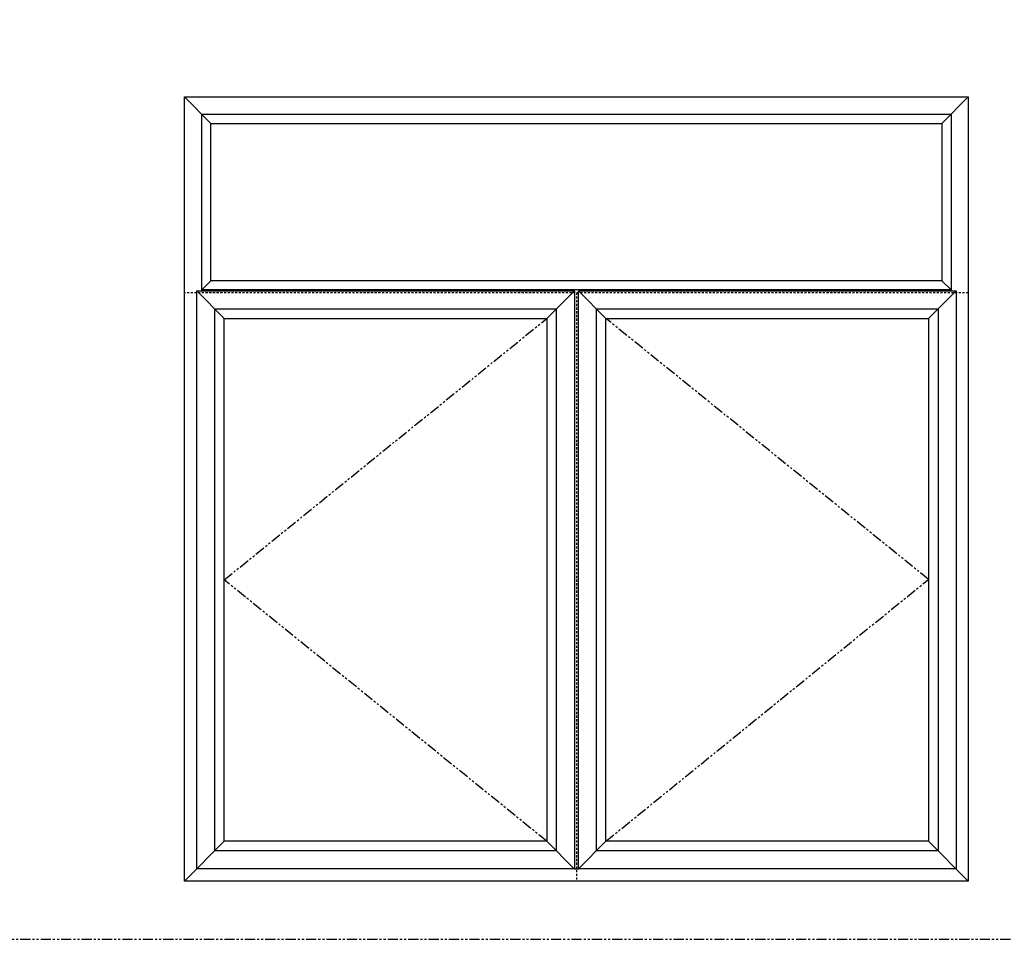
# Model space of a CAD drawing. Units: inches. Extents: x 0 to 890, y -333 to 137.
# Drawn here: x 564 to 624, y -231 to -175 of the extents above; entities that cross this region are included whole.
import ezdxf

# ---------------------------------------------------------------- set-up
doc = ezdxf.new("R2010")
doc.units = ezdxf.units.IN
doc.header["$LTSCALE"] = 0.5
doc.header["$MEASUREMENT"] = 0
doc.linetypes.add('HIDDEN', pattern=[0.375, 0.25, -0.125])
doc.linetypes.add('PHANTOM', pattern=[2.5, 1.25, -0.25, 0.25, -0.25, 0.25, -0.25])
doc.layers.add('Offset Line', color=7, linetype='Continuous')

msp = doc.modelspace()

# ---------------------------------------------------------------- linework, layer by layer
for p, q in [((573.88, -179.573), (575.505, -181.198)), ((621.88, -179.573), (620.255, -181.198)), ((574.938, -191.385), (575.505, -190.826)), ((620.823, -191.385), (620.255, -190.826)), ((574.636, -191.451), (576.318, -193.138)), ((574.938, -191.451), (574.938, -191.385)), ((597.758, -191.451), (596.068, -193.138)), ((599.693, -193.138), (598.005, -191.451)), ((621.13, -191.451), (619.443, -193.138)), ((620.823, -191.451), (620.823, -191.385)), ((573.88, -227.573), (576.318, -225.136)), ((597.755, -226.823), (596.068, -225.136)), ((598.005, -226.823), (599.693, -225.136)), ((621.88, -227.573), (619.443, -225.136)), ((597.758, -226.823), (598.005, -226.823))]:
    msp.add_line(p, q)
at = {"linetype": 'PHANTOM'}
for p, q in [((576.318, -209.137), (596.068, -193.138)), ((619.443, -209.106), (599.693, -193.138)), ((596.068, -225.136), (576.318, -209.137)), ((599.693, -225.136), (619.443, -209.106))]:
    msp.add_line(p, q, dxfattribs=at)
msp.add_lwpolyline([(562.58, -231.14), (642.334, -231.14), (642.334, -154.093), (562.58, -154.093)], close=True, dxfattribs=at)
for points in [[(621.88, -227.573), (573.88, -227.573), (573.88, -179.573), (621.88, -179.573)], [(574.938, -180.639), (620.823, -180.639), (620.823, -191.385), (574.938, -191.385)], [(575.505, -181.198), (620.255, -181.198), (620.255, -190.826), (575.505, -190.826)], [(574.636, -226.823), (574.636, -191.451), (597.758, -191.451), (597.758, -226.823)], [(598.005, -226.823), (598.005, -191.451), (621.13, -191.451), (621.13, -226.823)], [(596.651, -192.555), (596.651, -225.719), (575.734, -225.719), (575.734, -192.555)], [(620.026, -192.555), (620.026, -225.719), (599.109, -225.719), (599.109, -192.555)], [(576.318, -225.136), (576.318, -193.138), (596.068, -193.138), (596.068, -225.136)], [(599.693, -225.136), (599.693, -193.138), (619.443, -193.138), (619.443, -225.136)]]:
    msp.add_lwpolyline(points, close=True)
at = {"layer": 'Offset Line', "color": 6, "linetype": 'HIDDEN'}
for p, q in [((621.88, -191.573), (573.88, -191.573)), ((597.88, -191.573), (597.88, -227.573))]:
    msp.add_line(p, q, dxfattribs=at)

doc.saveas('drawing.dxf')
